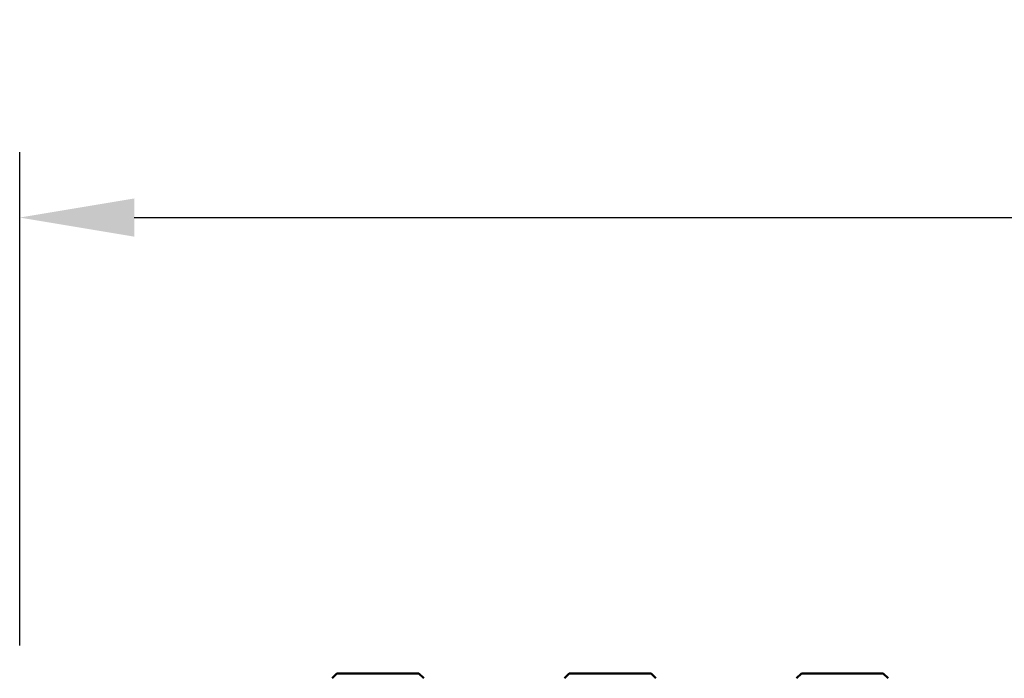
# Model space of a CAD drawing. Extents: x 253 to 4153, y 53 to 5927.
# Drawn here: x 1602 to 2204, y 4701 to 5103 of the extents above; entities that cross this region are included whole.
import ezdxf

# ---------------------------------------------------------------- set-up
doc = ezdxf.new("R2010")
doc.units = 0
doc.header["$LTSCALE"] = 20
doc.header["$MEASUREMENT"] = 0
doc.layers.get('DEFPOINTS').update_dxf_attribs({"linetype": 'CONTINUOUS'})
doc.layers.add('BEMASS', color=3, linetype='CONTINUOUS')
doc.layers.add('DUENN-18', color=94, linetype='CONTINUOUS')
doc.styles.add('BEMSTIL', font='isocp3.shx', dxfattribs={"width": 0.8})
doc.dimstyles.new('BEMM$0', dxfattribs={"dimscale": 20, "dimtxt": 3.5, "dimasz": 3.5, "dimexe": 2, "dimexo": 0, "dimgap": 2, "dimtad": 1, "dimdec": 0, "dimdsep": 46, "dimtxsty": 'BEMSTIL', "dimcen": 3, "dimclrd": 3, "dimclre": 3, "dimclrt": 4, "dimadec": 0, "dimazin": 0, "dimtfac": 0.571429, "dimtdec": 0, "dimtmove": 0, "dimatfit": 0, "dimfxl": 2, "dimtolj": 1, "dimarcsym": 0})

# ---------------------------------------------------------------- blocks, each defined once
blk = doc.blocks.new('*D20')
at = {"layer": 'BEMASS', "color": 3, "lineweight": -2, "transparency": 16777216}
for p, q in [((1602.22, 4720.61), (1602.22, 5022.24)), ((3602.22, 4735.61), (3602.22, 5022.24)), ((1672.22, 4982.24), (3532.22, 4982.24))]:
    blk.add_line(p, q, dxfattribs=at)
at = {"layer": 'BEMASS', "color": 3, "transparency": 16777216}
for points in [[(1672.22, 4993.91), (1672.22, 4970.57), (1602.22, 4982.24)], [(3532.22, 4993.91), (3532.22, 4970.57), (3602.22, 4982.24)]]:
    blk.add_solid(points, dxfattribs=at)
at = {"layer": 'DEFPOINTS', "color": 0, "transparency": 16777216}
for p in [(3602.22, 4982.24), (3602.22, 4695.61), (1602.22, 4680.61)]:
    blk.add_point(p, dxfattribs=at)
at = {"layer": 'BEMASS', "color": 4, "transparency": 16777216, "insert": (2602.22, 5057.25), "char_height": 70, "attachment_point": 5, "style": 'BEMSTIL'}
blk.add_mtext('\\A1;2000', dxfattribs=at)

msp = doc.modelspace()

# ---------------------------------------------------------------- linework, layer by layer
at = {"layer": 'DUENN-18', "linetype": 'Continuous', "lineweight": 50}
for p, q in [((1796.22, 4703.61), (1793.22, 4700.61)), ((1796.22, 4703.61), (1797.06, 4703.61)), ((1797.06, 4703.61), (1845.39, 4703.61)), ((1845.39, 4703.61), (1846.22, 4703.61)), ((1846.22, 4703.61), (1849.22, 4700.61)), ((1938.22, 4703.61), (1935.22, 4700.61)), ((1938.22, 4703.61), (1939.06, 4703.61)), ((1939.06, 4703.61), (1987.39, 4703.61)), ((1987.39, 4703.61), (1988.22, 4703.61)), ((1988.22, 4703.61), (1991.22, 4700.61)), ((2080.22, 4703.61), (2077.22, 4700.61)), ((2080.22, 4703.61), (2081.06, 4703.61)), ((2081.06, 4703.61), (2129.39, 4703.61)), ((2129.39, 4703.61), (2130.22, 4703.61)), ((2130.22, 4703.61), (2133.22, 4700.61))]:
    msp.add_line(p, q, dxfattribs=at).dxf.unprotected_set("ltscale", 0)

# ---------------------------------------------------------------- dimensions: what is measured, and where the dimension line sits
at = {"layer": 'BEMASS'}
dim = msp.add_linear_dim(base=(3602.22, 4982.24), p1=(1602.22, 4680.61), p2=(3602.22, 4695.61), dimstyle='BEMM$0', override={"dimexo": 2, "dimtix": 1}, dxfattribs=at)
dim.commit()
dim.dimension.update_dxf_attribs({"geometry": '*D20', "text_midpoint": (2602.22, 5057.25)})

doc.saveas('drawing.dxf')
